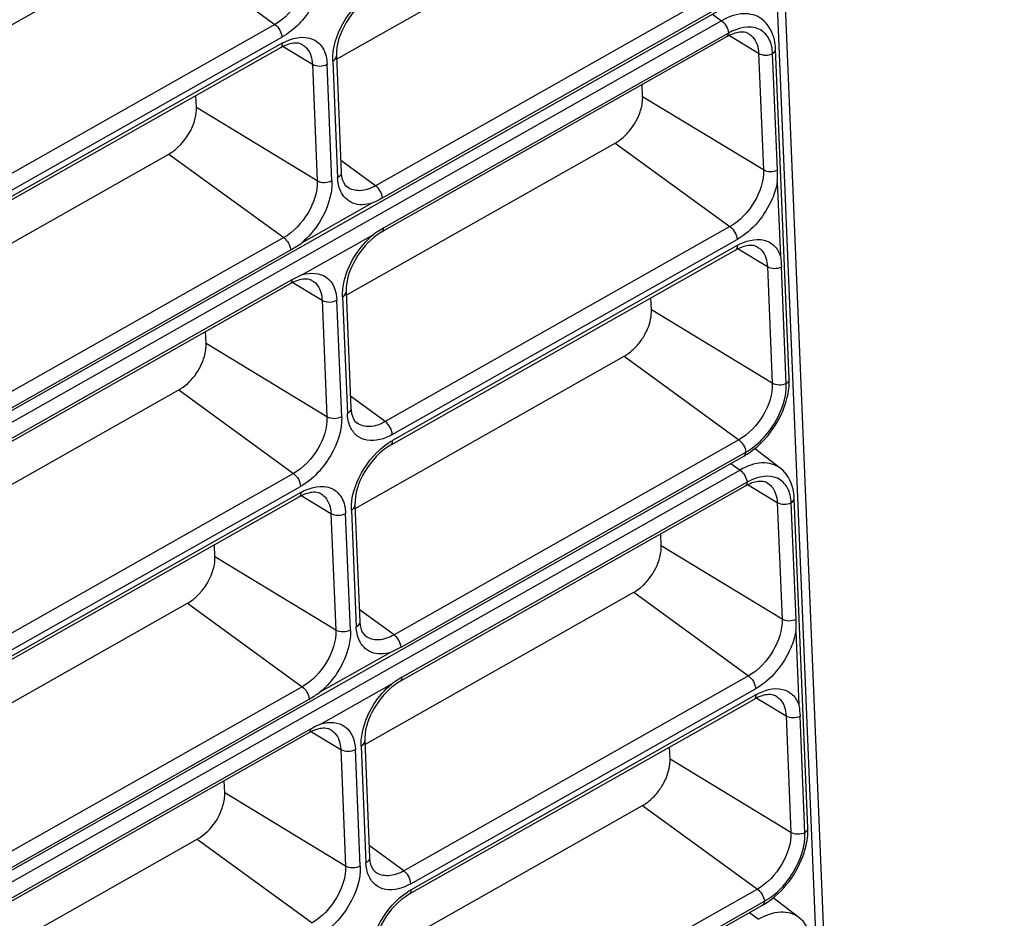
# Model space of a CAD drawing. Units: millimetres. Extents: x 25 to 10496, y 25 to 7392.
# Drawn here: x 8855 to 8947, y 4184 to 4268 of the extents above; entities that cross this region are included whole.
import ezdxf

# ---------------------------------------------------------------- set-up
doc = ezdxf.new("R2010")
doc.units = ezdxf.units.MM
doc.header["$LTSCALE"] = 577.5
doc.layers.add('2010600268_PLASTIK_MENFEZ2', color=7, linetype='CONTINUOUS')
doc.layers.add('3L12D015R32', color=7, linetype='CONTINUOUS')

msp = doc.modelspace()

# ---------------------------------------------------------------- linework, layer by layer
at = {"layer": '2010600268_PLASTIK_MENFEZ2', "color": 7}
for p, q in [((8884.391, 4264.011), (8909.587, 4278.258)), ((8845.119, 4262.249), (8867.86, 4275.108)), ((8867.86, 4275.108), (8878.612, 4267.276)), ((8920.339, 4270.426), (8888.039, 4252.161)), ((8770.733, 4184.048), (8920.826, 4268.92)), ((8888.694, 4251.018), (8920.994, 4269.283)), ((8919.603, 4268.228), (8920.455, 4267.607)), ((8920.455, 4267.607), (8770.362, 4182.735)), ((8878.612, 4267.276), (8848.766, 4250.399)), ((8849.427, 4249.189), (8879.273, 4266.066)), ((8920.942, 4266.102), (8888.642, 4247.837)), ((8921.111, 4266.464), (8888.811, 4248.2)), ((8921.206, 4266.224), (8923.941, 4264.565)), ((8879.128, 4265.076), (8849.282, 4248.199)), ((8879.296, 4265.503), (8849.45, 4248.626)), ((8879.392, 4265.198), (8882.127, 4263.539)), ((8884.378, 4264.328), (8884.83, 4253.398)), ((8923.941, 4264.565), (8924.393, 4253.634)), ((8925.705, 4253.602), (8925.253, 4264.533)), ((8926.81, 4234.072), (8925.532, 4264.981)), ((8882.127, 4263.539), (8882.579, 4252.608)), ((8883.956, 4252.61), (8883.504, 4263.541)), ((8884.039, 4263.843), (8884.491, 4252.913)), ((8913.071, 4260.502), (8913.024, 4261.624)), ((8871.256, 4259.476), (8871.21, 4260.598)), ((8924.393, 4253.634), (8913.071, 4260.502)), ((8882.579, 4252.608), (8871.256, 4259.476)), ((8885.305, 4241.909), (8910.501, 4256.156)), ((8910.501, 4256.156), (8921.253, 4248.324)), ((8845.945, 4242.271), (8868.687, 4255.13)), ((8868.687, 4255.13), (8879.438, 4247.298)), ((8888.039, 4252.161), (8884.783, 4254.533)), ((8925.688, 4252.516), (8925.976, 4245.567)), ((8887.696, 4250.519), (8881.091, 4246.784)), ((8881.213, 4243.833), (8887.818, 4247.568)), ((8921.253, 4248.324), (8888.953, 4230.059)), ((8879.438, 4247.298), (8849.592, 4230.421)), ((8889.613, 4228.849), (8921.913, 4247.114)), ((8850.248, 4229.278), (8880.094, 4246.155)), ((8921.769, 4246.124), (8889.469, 4227.859)), ((8921.936, 4246.551), (8889.636, 4228.286)), ((8922.032, 4246.245), (8924.767, 4244.586)), ((8924.767, 4244.586), (8925.219, 4233.656)), ((8926.531, 4233.624), (8926.079, 4244.555)), ((8880.042, 4242.974), (8850.196, 4226.097)), ((8880.21, 4243.337), (8850.364, 4226.46)), ((8880.306, 4243.096), (8883.041, 4241.437)), ((8885.292, 4242.226), (8885.744, 4231.296)), ((8883.041, 4241.437), (8883.493, 4230.506)), ((8884.87, 4230.508), (8884.418, 4241.439)), ((8884.953, 4241.742), (8885.405, 4230.811)), ((8913.897, 4240.524), (8913.85, 4241.646)), ((8925.219, 4233.656), (8913.897, 4240.524)), ((8872.17, 4237.374), (8872.124, 4238.496)), ((8883.493, 4230.506), (8872.17, 4237.374)), ((8886.131, 4221.931), (8911.327, 4236.178)), ((8911.327, 4236.178), (8922.079, 4228.346)), ((8846.859, 4220.169), (8869.6, 4233.028)), ((8869.6, 4233.028), (8880.352, 4225.196)), ((8888.953, 4230.059), (8885.697, 4232.431)), ((8922.079, 4228.346), (8889.779, 4210.081)), ((8925.972, 4225.697), (8923.559, 4227.543)), ((8772.473, 4141.967), (8922.566, 4226.84)), ((8890.434, 4208.938), (8922.734, 4227.203)), ((8922.195, 4225.527), (8772.102, 4140.654)), ((8921.343, 4226.148), (8922.195, 4225.527)), ((8880.352, 4225.196), (8850.506, 4208.319)), ((8851.167, 4207.109), (8881.013, 4223.986)), ((8922.682, 4224.022), (8890.382, 4205.757)), ((8922.851, 4224.384), (8890.551, 4206.12)), ((8922.946, 4224.143), (8925.681, 4222.485)), ((8880.868, 4222.996), (8851.022, 4206.119)), ((8881.036, 4223.423), (8851.19, 4206.546)), ((8881.132, 4223.118), (8883.867, 4221.459)), ((8928.55, 4191.992), (8927.272, 4222.901)), ((8885.779, 4221.763), (8886.231, 4210.833)), ((8886.118, 4222.248), (8886.57, 4211.318)), ((8925.681, 4222.485), (8926.133, 4211.554)), ((8927.445, 4211.522), (8926.993, 4222.453)), ((8883.867, 4221.459), (8884.319, 4210.528)), ((8885.696, 4210.53), (8885.244, 4221.461)), ((8914.811, 4218.422), (8914.764, 4219.544)), ((8872.996, 4217.396), (8872.95, 4218.518)), ((8926.133, 4211.554), (8914.811, 4218.422)), ((8884.319, 4210.528), (8872.996, 4217.396)), ((8887.045, 4199.829), (8912.241, 4214.076)), ((8912.241, 4214.076), (8922.993, 4206.244)), ((8847.685, 4200.191), (8870.427, 4213.05)), ((8870.427, 4213.05), (8881.178, 4205.218)), ((8889.779, 4210.081), (8886.523, 4212.453)), ((8927.428, 4210.436), (8927.716, 4203.487)), ((8889.436, 4208.438), (8882.831, 4204.703)), ((8922.993, 4206.244), (8890.693, 4187.979)), ((8881.178, 4205.218), (8851.332, 4188.341)), ((8882.953, 4201.753), (8889.558, 4205.488)), ((8891.353, 4186.769), (8923.653, 4205.033)), ((8923.676, 4204.471), (8891.376, 4186.206)), ((8851.988, 4187.198), (8881.834, 4204.075)), ((8923.508, 4204.043), (8891.209, 4185.779)), ((8923.772, 4204.165), (8926.507, 4202.506)), ((8926.507, 4202.506), (8926.959, 4191.576)), ((8928.271, 4191.544), (8927.819, 4202.475)), ((8881.782, 4200.894), (8851.936, 4184.017)), ((8881.95, 4201.257), (8852.104, 4184.38)), ((8882.046, 4201.016), (8884.781, 4199.357)), ((8886.693, 4199.661), (8887.145, 4188.731)), ((8887.032, 4200.146), (8887.484, 4189.216)), ((8884.781, 4199.357), (8885.233, 4188.426)), ((8886.61, 4188.428), (8886.158, 4199.359)), ((8915.637, 4198.443), (8915.59, 4199.566)), ((8926.959, 4191.576), (8915.637, 4198.443)), ((8873.91, 4195.294), (8873.864, 4196.416)), ((8885.233, 4188.426), (8873.91, 4195.294)), ((8887.871, 4179.851), (8913.067, 4194.098)), ((8913.067, 4194.098), (8923.819, 4186.266)), ((8848.599, 4178.089), (8871.34, 4190.948)), ((8871.34, 4190.948), (8882.092, 4183.116)), ((8890.693, 4187.979), (8887.437, 4190.351)), ((8923.819, 4186.266), (8891.519, 4168.001)), ((8892.174, 4166.858), (8924.474, 4185.123)), ((8927.712, 4183.617), (8925.299, 4185.463)), ((8774.213, 4099.887), (8924.306, 4184.76)), ((8923.082, 4184.068), (8923.935, 4183.447))]:
    msp.add_line(p, q, dxfattribs=at)
for centre, radius, start, end in [((8923.098, 4262.297), 4.373, 115.36329, 119.53081), ((8881.271, 4261.294), 4.347, 114.99242, 119.53962), ((8916.197, 4253.207), 9.516, 355.83234, 2.37804), ((8896.035, 4235.869), 14.296, 123.47938, 125.07981), ((8894.36, 4238.414), 11.25, 119.55944, 123.51981), ((8874.12, 4256.739), 12.154, 299.44258, 305.00137), ((8891.743, 4242.58), 6.108, 128.31513, 129.0634), ((8923.912, 4242.342), 4.347, 114.99242, 119.53962), ((8882.197, 4239.169), 4.373, 115.36329, 119.53081), ((8885.32, 4234.282), 10.396, 113.26587, 119.4352), ((8908.139, 4241.067), 5.871, 320.30433, 331.04688), ((8926.434, 4234.056), 0.376, 354.31437, 2.38473), ((8921.306, 4233.849), 5.509, 357.58164, 2.32046), ((8892.562, 4223.12), 5.937, 119.51948, 123.09848), ((8919.27, 4232.665), 6.693, 299.50492, 302.38998), ((8924.838, 4220.217), 4.373, 115.36329, 119.53081), ((8883.011, 4219.214), 4.347, 114.99242, 119.53962), ((8917.937, 4211.127), 9.516, 355.83234, 2.37804), ((8896.1, 4196.334), 11.25, 119.55944, 123.51981), ((8897.775, 4193.789), 14.296, 123.47938, 125.07981), ((8893.483, 4200.5), 6.108, 128.31513, 129.0634), ((8875.86, 4214.659), 12.154, 299.44258, 305.00137), ((8925.652, 4200.262), 4.347, 114.99242, 119.53962), ((8887.06, 4192.202), 10.396, 113.26587, 119.4352), ((8883.937, 4197.089), 4.373, 115.36329, 119.53081), ((8909.879, 4198.987), 5.871, 320.30433, 331.04688), ((8928.174, 4191.976), 0.376, 354.31437, 2.38473), ((8923.046, 4191.769), 5.509, 357.58164, 2.32046), ((8894.302, 4181.04), 5.937, 119.51948, 123.09848), ((8921.01, 4190.585), 6.693, 299.50492, 302.38998)]:
    msp.add_arc(centre, radius, start, end, dxfattribs=at)
for points, knots in [([(8881.753, 4272.586), (8881.795, 4271.551), (8881.056, 4269.433), (8879.557, 4267.81), (8878.612, 4267.276)], [0, 0, 0, 0, 0.488359, 1, 1, 1, 1]), ([(8883.13, 4272.589), (8883.183, 4271.317), (8882.274, 4268.715), (8880.433, 4266.722), (8879.273, 4266.066)], [0, 0, 0, 0, 0.48836, 1, 1, 1, 1]), ([(8884.039, 4263.843), (8883.989, 4265.047), (8884.813, 4267.535), (8886.505, 4269.474), (8887.58, 4270.173)], [0, 0, 0, 0, 0.484298, 1, 1, 1, 1]), ([(8887.729, 4269.939), (8886.721, 4269.369), (8885.152, 4267.642), (8884.333, 4265.414), (8884.378, 4264.328)], [0, 0, 0, 0, 0.515933, 1, 1, 1, 1]), ([(8924.232, 4267.777), (8923.765, 4268.135), (8922.362, 4268.47), (8921.089, 4267.966), (8920.455, 4267.607)], [0, 0, 0, 0, 0.446648, 1, 1, 1, 1]), ([(8925.253, 4264.533), (8925.233, 4265.024), (8925.05, 4265.96), (8923.609, 4267.373), (8921.947, 4266.937), (8921.111, 4266.464)], [0, 0, 0, 0, 0.262429, 0.487168, 1, 1, 1, 1]), ([(8925.532, 4264.981), (8925.521, 4265.259), (8925.403, 4266.295), (8924.842, 4267.311), (8924.232, 4267.777)], [0, 0, 0, 0, 0.26613, 1, 1, 1, 1]), ([(8879.296, 4265.503), (8880.145, 4265.983), (8881.834, 4266.426), (8883.297, 4264.99), (8883.484, 4264.04), (8883.504, 4263.541)], [0, 0, 0, 0, 0.512832, 0.737569, 1, 1, 1, 1]), ([(8923.013, 4266.392), (8922.934, 4266.439), (8922.474, 4266.625), (8921.944, 4266.524), (8921.568, 4266.391)], [0, 0, 0, 0, 0.186828, 1, 1, 1, 1]), ([(8923.013, 4266.392), (8923.152, 4266.311), (8923.707, 4265.862), (8923.919, 4265.104), (8923.941, 4264.565)], [0, 0, 0, 0, 0.229753, 1, 1, 1, 1]), ([(8879.296, 4265.503), (8879.298, 4265.455), (8879.295, 4265.301), (8879.223, 4265.129), (8879.128, 4265.076)], [0, 0, 0, 0, 0.307164, 1, 1, 1, 1]), ([(8881.199, 4265.366), (8881.12, 4265.413), (8880.659, 4265.599), (8880.13, 4265.498), (8879.754, 4265.365)], [0, 0, 0, 0, 0.186828, 1, 1, 1, 1]), ([(8881.199, 4265.366), (8881.338, 4265.285), (8881.893, 4264.836), (8882.104, 4264.079), (8882.127, 4263.539)], [0, 0, 0, 0, 0.229753, 1, 1, 1, 1]), ([(8884.039, 4263.843), (8884.091, 4263.873), (8884.258, 4263.983), (8884.384, 4264.186), (8884.378, 4264.328)], [0, 0, 0, 0, 0.295057, 1, 1, 1, 1]), ([(8912.768, 4258.883), (8912.822, 4259.021), (8912.999, 4259.542), (8913.087, 4260.099), (8913.071, 4260.502)], [0, 0, 0, 0, 0.26819, 1, 1, 1, 1]), ([(8868.687, 4255.13), (8868.98, 4255.296), (8870.108, 4256.147), (8870.902, 4257.442), (8871.15, 4258.482)], [0, 0, 0, 0, 0.239813, 1, 1, 1, 1]), ([(8910.501, 4256.156), (8910.621, 4256.224), (8911.115, 4256.54), (8911.544, 4256.952), (8911.83, 4257.296)], [0, 0, 0, 0, 0.236049, 1, 1, 1, 1]), ([(8884.83, 4253.398), (8884.836, 4253.255), (8884.71, 4253.053), (8884.543, 4252.942), (8884.491, 4252.913)], [0, 0, 0, 0, 0.704943, 1, 1, 1, 1]), ([(8884.83, 4253.398), (8884.837, 4253.235), (8884.889, 4252.747), (8885.112, 4252.243), (8885.376, 4252.041)], [0, 0, 0, 0, 0.329052, 1, 1, 1, 1]), ([(8924.393, 4253.634), (8924.436, 4252.599), (8923.696, 4250.48), (8922.197, 4248.858), (8921.253, 4248.324)], [0, 0, 0, 0, 0.488359, 1, 1, 1, 1]), ([(8882.579, 4252.608), (8882.621, 4251.573), (8881.882, 4249.455), (8880.383, 4247.832), (8879.438, 4247.298)], [0, 0, 0, 0, 0.488359, 1, 1, 1, 1]), ([(8883.956, 4252.61), (8883.977, 4252.108), (8883.695, 4249.902), (8882.391, 4247.88), (8881.091, 4246.784)], [0, 0, 0, 0, 0.22804, 1, 1, 1, 1]), ([(8888.039, 4252.161), (8887.592, 4251.908), (8886.694, 4251.553), (8885.705, 4251.789), (8885.376, 4252.041)], [0, 0, 0, 0, 0.553371, 1, 1, 1, 1]), ([(8925.688, 4252.516), (8925.592, 4251.974), (8924.916, 4249.842), (8923.377, 4247.942), (8921.913, 4247.114)], [0, 0, 0, 0, 0.246438, 1, 1, 1, 1]), ([(8887.696, 4250.519), (8887.124, 4250.351), (8885.868, 4250.257), (8884.975, 4251.185), (8884.757, 4251.681)], [0, 0, 0, 0, 0.523714, 1, 1, 1, 1]), ([(8884.953, 4241.742), (8884.932, 4242.244), (8885.214, 4244.45), (8886.518, 4246.472), (8887.818, 4247.568)], [0, 0, 0, 0, 0.22804, 1, 1, 1, 1]), ([(8887.894, 4247.323), (8887.092, 4246.672), (8885.866, 4245.094), (8885.254, 4243.143), (8885.292, 4242.226)], [0, 0, 0, 0, 0.529547, 1, 1, 1, 1]), ([(8921.936, 4246.551), (8922.68, 4246.971), (8924.004, 4247.392), (8925.48, 4246.604), (8925.857, 4245.927), (8925.976, 4245.567)], [0, 0, 0, 0, 0.536703, 0.761677, 1, 1, 1, 1]), ([(8923.84, 4246.414), (8923.76, 4246.46), (8923.3, 4246.647), (8922.77, 4246.546), (8922.394, 4246.413)], [0, 0, 0, 0, 0.186828, 1, 1, 1, 1]), ([(8921.936, 4246.551), (8921.938, 4246.503), (8921.936, 4246.349), (8921.863, 4246.177), (8921.769, 4246.124)], [0, 0, 0, 0, 0.307164, 1, 1, 1, 1]), ([(8923.839, 4246.414), (8923.978, 4246.333), (8924.534, 4245.884), (8924.745, 4245.126), (8924.767, 4244.586)], [0, 0, 0, 0, 0.229753, 1, 1, 1, 1]), ([(8881.213, 4243.833), (8881.938, 4244.046), (8883.796, 4243.969), (8884.386, 4242.214), (8884.418, 4241.439)], [0, 0, 0, 0, 0.49322, 1, 1, 1, 1]), ([(8882.113, 4243.265), (8882.034, 4243.311), (8881.573, 4243.498), (8881.044, 4243.396), (8880.668, 4243.263)], [0, 0, 0, 0, 0.186828, 1, 1, 1, 1]), ([(8882.113, 4243.264), (8882.252, 4243.183), (8882.807, 4242.735), (8883.018, 4241.977), (8883.041, 4241.437)], [0, 0, 0, 0, 0.229753, 1, 1, 1, 1]), ([(8884.953, 4241.742), (8885.005, 4241.771), (8885.172, 4241.881), (8885.298, 4242.084), (8885.292, 4242.226)], [0, 0, 0, 0, 0.295057, 1, 1, 1, 1]), ([(8913.276, 4238.226), (8913.38, 4238.415), (8913.726, 4239.132), (8913.921, 4239.942), (8913.897, 4240.524)], [0, 0, 0, 0, 0.270757, 1, 1, 1, 1]), ([(8869.6, 4233.028), (8870.751, 4233.679), (8871.913, 4235.252), (8872.187, 4236.972), (8872.17, 4237.374)], [0, 0, 0, 0, 0.766472, 1, 1, 1, 1]), ([(8911.327, 4236.178), (8911.447, 4236.246), (8911.941, 4236.562), (8912.37, 4236.974), (8912.656, 4237.318)], [0, 0, 0, 0, 0.236049, 1, 1, 1, 1]), ([(8925.219, 4233.656), (8925.262, 4232.621), (8924.522, 4230.502), (8923.023, 4228.88), (8922.079, 4228.346)], [0, 0, 0, 0, 0.488359, 1, 1, 1, 1]), ([(8922.734, 4227.203), (8923.876, 4227.849), (8925.689, 4229.811), (8926.583, 4232.373), (8926.531, 4233.624)], [0, 0, 0, 0, 0.511641, 1, 1, 1, 1]), ([(8922.855, 4227.013), (8924.533, 4228.077), (8926.26, 4230.405), (8926.784, 4232.987), (8926.81, 4233.616)], [0, 0, 0, 0, 0.759132, 1, 1, 1, 1]), ([(8885.744, 4231.296), (8885.75, 4231.153), (8885.624, 4230.951), (8885.457, 4230.84), (8885.405, 4230.811)], [0, 0, 0, 0, 0.704943, 1, 1, 1, 1]), ([(8885.744, 4231.296), (8885.751, 4231.133), (8885.803, 4230.645), (8886.026, 4230.141), (8886.29, 4229.939)], [0, 0, 0, 0, 0.329052, 1, 1, 1, 1]), ([(8883.493, 4230.506), (8883.535, 4229.471), (8882.796, 4227.353), (8881.297, 4225.73), (8880.352, 4225.196)], [0, 0, 0, 0, 0.488359, 1, 1, 1, 1]), ([(8884.87, 4230.508), (8884.923, 4229.237), (8884.014, 4226.635), (8882.173, 4224.642), (8881.013, 4223.986)], [0, 0, 0, 0, 0.48836, 1, 1, 1, 1]), ([(8888.953, 4230.059), (8888.506, 4229.807), (8887.608, 4229.451), (8886.619, 4229.688), (8886.29, 4229.939)], [0, 0, 0, 0, 0.553371, 1, 1, 1, 1]), ([(8889.613, 4228.849), (8888.903, 4228.447), (8887.668, 4228.04), (8886.226, 4228.669), (8885.81, 4229.262), (8885.669, 4229.582)], [0, 0, 0, 0, 0.541682, 0.767636, 1, 1, 1, 1]), ([(8889.469, 4227.859), (8889.563, 4227.912), (8889.636, 4228.084), (8889.638, 4228.238), (8889.636, 4228.286)], [0, 0, 0, 0, 0.692836, 1, 1, 1, 1]), ([(8885.779, 4221.763), (8885.729, 4222.966), (8886.553, 4225.455), (8888.245, 4227.394), (8889.32, 4228.093)], [0, 0, 0, 0, 0.484298, 1, 1, 1, 1]), ([(8889.469, 4227.859), (8888.461, 4227.289), (8886.892, 4225.562), (8886.073, 4223.334), (8886.118, 4222.248)], [0, 0, 0, 0, 0.515933, 1, 1, 1, 1]), ([(8925.972, 4225.697), (8925.505, 4226.055), (8924.102, 4226.39), (8922.829, 4225.886), (8922.195, 4225.527)], [0, 0, 0, 0, 0.446648, 1, 1, 1, 1]), ([(8927.272, 4222.901), (8927.261, 4223.179), (8927.143, 4224.215), (8926.582, 4225.231), (8925.972, 4225.697)], [0, 0, 0, 0, 0.26613, 1, 1, 1, 1]), ([(8926.993, 4222.453), (8926.973, 4222.944), (8926.79, 4223.88), (8925.349, 4225.293), (8923.687, 4224.857), (8922.851, 4224.384)], [0, 0, 0, 0, 0.262429, 0.487168, 1, 1, 1, 1]), ([(8924.753, 4224.312), (8924.674, 4224.359), (8924.214, 4224.545), (8923.684, 4224.444), (8923.308, 4224.311)], [0, 0, 0, 0, 0.186828, 1, 1, 1, 1]), ([(8881.036, 4223.423), (8881.885, 4223.903), (8883.574, 4224.346), (8885.037, 4222.91), (8885.224, 4221.96), (8885.244, 4221.461)], [0, 0, 0, 0, 0.512832, 0.737569, 1, 1, 1, 1]), ([(8924.753, 4224.312), (8924.892, 4224.231), (8925.447, 4223.782), (8925.659, 4223.024), (8925.681, 4222.485)], [0, 0, 0, 0, 0.229753, 1, 1, 1, 1]), ([(8881.036, 4223.423), (8881.038, 4223.375), (8881.035, 4223.221), (8880.963, 4223.049), (8880.868, 4222.996)], [0, 0, 0, 0, 0.307164, 1, 1, 1, 1]), ([(8882.939, 4223.286), (8882.86, 4223.333), (8882.399, 4223.519), (8881.87, 4223.418), (8881.494, 4223.285)], [0, 0, 0, 0, 0.186828, 1, 1, 1, 1]), ([(8882.939, 4223.286), (8883.078, 4223.205), (8883.633, 4222.756), (8883.844, 4221.998), (8883.867, 4221.459)], [0, 0, 0, 0, 0.229753, 1, 1, 1, 1]), ([(8885.779, 4221.763), (8885.831, 4221.793), (8885.998, 4221.903), (8886.124, 4222.106), (8886.118, 4222.248)], [0, 0, 0, 0, 0.295057, 1, 1, 1, 1]), ([(8914.508, 4216.803), (8914.562, 4216.941), (8914.739, 4217.462), (8914.827, 4218.019), (8914.811, 4218.422)], [0, 0, 0, 0, 0.26819, 1, 1, 1, 1]), ([(8870.427, 4213.05), (8870.72, 4213.216), (8871.848, 4214.067), (8872.642, 4215.362), (8872.89, 4216.402)], [0, 0, 0, 0, 0.239813, 1, 1, 1, 1]), ([(8912.241, 4214.076), (8912.361, 4214.144), (8912.855, 4214.46), (8913.284, 4214.872), (8913.57, 4215.216)], [0, 0, 0, 0, 0.236049, 1, 1, 1, 1]), ([(8886.57, 4211.318), (8886.576, 4211.175), (8886.45, 4210.972), (8886.283, 4210.862), (8886.231, 4210.833)], [0, 0, 0, 0, 0.704943, 1, 1, 1, 1]), ([(8886.57, 4211.318), (8886.577, 4211.155), (8886.629, 4210.667), (8886.852, 4210.163), (8887.116, 4209.961)], [0, 0, 0, 0, 0.329052, 1, 1, 1, 1]), ([(8926.133, 4211.554), (8926.176, 4210.519), (8925.436, 4208.4), (8923.937, 4206.778), (8922.993, 4206.244)], [0, 0, 0, 0, 0.488359, 1, 1, 1, 1]), ([(8884.319, 4210.528), (8884.361, 4209.493), (8883.622, 4207.374), (8882.123, 4205.752), (8881.178, 4205.218)], [0, 0, 0, 0, 0.488359, 1, 1, 1, 1]), ([(8885.696, 4210.53), (8885.717, 4210.028), (8885.435, 4207.821), (8884.131, 4205.8), (8882.831, 4204.703)], [0, 0, 0, 0, 0.22804, 1, 1, 1, 1]), ([(8889.779, 4210.081), (8889.332, 4209.828), (8888.434, 4209.473), (8887.445, 4209.709), (8887.116, 4209.961)], [0, 0, 0, 0, 0.553371, 1, 1, 1, 1]), ([(8927.428, 4210.436), (8927.332, 4209.894), (8926.656, 4207.762), (8925.117, 4205.861), (8923.653, 4205.033)], [0, 0, 0, 0, 0.246438, 1, 1, 1, 1]), ([(8889.436, 4208.438), (8888.864, 4208.271), (8887.608, 4208.177), (8886.715, 4209.105), (8886.497, 4209.601)], [0, 0, 0, 0, 0.523714, 1, 1, 1, 1]), ([(8886.693, 4199.661), (8886.672, 4200.163), (8886.954, 4202.37), (8888.258, 4204.391), (8889.558, 4205.488)], [0, 0, 0, 0, 0.22804, 1, 1, 1, 1]), ([(8889.634, 4205.243), (8888.832, 4204.592), (8887.606, 4203.014), (8886.994, 4201.063), (8887.032, 4200.146)], [0, 0, 0, 0, 0.529547, 1, 1, 1, 1]), ([(8923.676, 4204.471), (8924.42, 4204.891), (8925.744, 4205.312), (8927.22, 4204.524), (8927.597, 4203.847), (8927.716, 4203.487)], [0, 0, 0, 0, 0.536703, 0.761677, 1, 1, 1, 1]), ([(8923.676, 4204.471), (8923.678, 4204.422), (8923.676, 4204.269), (8923.603, 4204.097), (8923.508, 4204.043)], [0, 0, 0, 0, 0.307164, 1, 1, 1, 1]), ([(8925.579, 4204.334), (8925.5, 4204.38), (8925.04, 4204.567), (8924.51, 4204.466), (8924.134, 4204.332)], [0, 0, 0, 0, 0.186828, 1, 1, 1, 1]), ([(8925.579, 4204.334), (8925.718, 4204.252), (8926.273, 4203.804), (8926.485, 4203.046), (8926.507, 4202.506)], [0, 0, 0, 0, 0.229753, 1, 1, 1, 1]), ([(8882.953, 4201.753), (8883.678, 4201.966), (8885.536, 4201.889), (8886.126, 4200.134), (8886.158, 4199.359)], [0, 0, 0, 0, 0.49322, 1, 1, 1, 1]), ([(8883.853, 4201.184), (8883.774, 4201.231), (8883.313, 4201.417), (8882.784, 4201.316), (8882.408, 4201.183)], [0, 0, 0, 0, 0.186828, 1, 1, 1, 1]), ([(8883.853, 4201.184), (8883.992, 4201.103), (8884.547, 4200.654), (8884.758, 4199.896), (8884.781, 4199.357)], [0, 0, 0, 0, 0.229753, 1, 1, 1, 1]), ([(8886.693, 4199.661), (8886.745, 4199.691), (8886.912, 4199.801), (8887.038, 4200.004), (8887.032, 4200.146)], [0, 0, 0, 0, 0.295057, 1, 1, 1, 1]), ([(8915.016, 4196.145), (8915.12, 4196.335), (8915.466, 4197.052), (8915.661, 4197.862), (8915.637, 4198.443)], [0, 0, 0, 0, 0.270757, 1, 1, 1, 1]), ([(8871.34, 4190.948), (8872.491, 4191.599), (8873.653, 4193.172), (8873.927, 4194.892), (8873.91, 4195.294)], [0, 0, 0, 0, 0.766472, 1, 1, 1, 1]), ([(8913.067, 4194.098), (8913.187, 4194.166), (8913.681, 4194.482), (8914.11, 4194.894), (8914.396, 4195.238)], [0, 0, 0, 0, 0.236049, 1, 1, 1, 1]), ([(8926.959, 4191.576), (8927.002, 4190.541), (8926.262, 4188.422), (8924.763, 4186.8), (8923.819, 4186.266)], [0, 0, 0, 0, 0.488359, 1, 1, 1, 1]), ([(8924.474, 4185.123), (8925.616, 4185.769), (8927.429, 4187.731), (8928.323, 4190.293), (8928.271, 4191.544)], [0, 0, 0, 0, 0.511641, 1, 1, 1, 1]), ([(8924.595, 4184.933), (8926.273, 4185.997), (8928, 4188.325), (8928.524, 4190.906), (8928.55, 4191.536)], [0, 0, 0, 0, 0.759132, 1, 1, 1, 1]), ([(8887.484, 4189.216), (8887.49, 4189.073), (8887.364, 4188.871), (8887.197, 4188.76), (8887.145, 4188.731)], [0, 0, 0, 0, 0.704943, 1, 1, 1, 1]), ([(8887.484, 4189.216), (8887.491, 4189.053), (8887.543, 4188.565), (8887.766, 4188.061), (8888.03, 4187.859)], [0, 0, 0, 0, 0.329052, 1, 1, 1, 1]), ([(8885.233, 4188.426), (8885.275, 4187.391), (8884.536, 4185.273), (8883.037, 4183.65), (8882.092, 4183.116)], [0, 0, 0, 0, 0.488359, 1, 1, 1, 1]), ([(8886.61, 4188.428), (8886.663, 4187.157), (8885.754, 4184.555), (8883.913, 4182.562), (8882.753, 4181.906)], [0, 0, 0, 0, 0.48836, 1, 1, 1, 1]), ([(8890.693, 4187.979), (8890.246, 4187.726), (8889.348, 4187.371), (8888.359, 4187.607), (8888.03, 4187.859)], [0, 0, 0, 0, 0.553371, 1, 1, 1, 1]), ([(8891.353, 4186.769), (8890.643, 4186.367), (8889.408, 4185.96), (8887.966, 4186.589), (8887.55, 4187.182), (8887.409, 4187.502)], [0, 0, 0, 0, 0.541682, 0.767636, 1, 1, 1, 1]), ([(8887.519, 4179.683), (8887.469, 4180.886), (8888.293, 4183.375), (8889.985, 4185.314), (8891.06, 4186.013)], [0, 0, 0, 0, 0.484298, 1, 1, 1, 1]), ([(8891.209, 4185.779), (8890.201, 4185.209), (8888.632, 4183.482), (8887.813, 4181.253), (8887.858, 4180.168)], [0, 0, 0, 0, 0.515933, 1, 1, 1, 1]), ([(8891.209, 4185.779), (8891.303, 4185.832), (8891.376, 4186.004), (8891.378, 4186.158), (8891.376, 4186.206)], [0, 0, 0, 0, 0.692836, 1, 1, 1, 1]), ([(8927.712, 4183.617), (8927.245, 4183.974), (8925.842, 4184.31), (8924.569, 4183.805), (8923.935, 4183.447)], [0, 0, 0, 0, 0.446648, 1, 1, 1, 1]), ([(8929.012, 4180.82), (8929.001, 4181.098), (8928.883, 4182.135), (8928.322, 4183.151), (8927.712, 4183.617)], [0, 0, 0, 0, 0.26613, 1, 1, 1, 1])]:
    msp.add_open_spline(points, degree=3, knots=knots, dxfattribs=at)
for points in [[(8878.612, 4267.276), (8878.984, 4267.006), (8879.254, 4266.525), (8879.273, 4266.066)], [(8920.455, 4267.607), (8920.81, 4267.349), (8921.064, 4266.901), (8921.111, 4266.464)], [(8921.111, 4266.464), (8921.107, 4266.331), (8921.058, 4266.167), (8920.942, 4266.102)], [(8921.568, 4266.391), (8921.451, 4266.349), (8921.337, 4266.301), (8921.225, 4266.248)], [(8879.754, 4265.365), (8879.645, 4265.326), (8879.539, 4265.282), (8879.435, 4265.234)], [(8923.941, 4264.565), (8924.315, 4264.338), (8924.859, 4264.343), (8925.253, 4264.533)], [(8925.253, 4264.533), (8925.4, 4264.63), (8925.539, 4264.805), (8925.532, 4264.981)], [(8882.127, 4263.539), (8882.519, 4263.301), (8883.104, 4263.315), (8883.504, 4263.541)], [(8871.15, 4258.482), (8871.228, 4258.806), (8871.27, 4259.143), (8871.256, 4259.476)], [(8911.83, 4257.296), (8912.222, 4257.769), (8912.546, 4258.31), (8912.768, 4258.883)], [(8925.705, 4253.602), (8925.311, 4253.413), (8924.767, 4253.407), (8924.393, 4253.634)], [(8883.956, 4252.61), (8883.556, 4252.384), (8882.971, 4252.37), (8882.579, 4252.608)], [(8884.757, 4251.681), (8884.588, 4252.066), (8884.509, 4252.493), (8884.491, 4252.913)], [(8888.694, 4251.018), (8888.648, 4251.455), (8888.394, 4251.903), (8888.039, 4252.161)], [(8888.694, 4251.018), (8888.37, 4250.835), (8888.038, 4250.666), (8887.696, 4250.519)], [(8888.642, 4247.837), (8888.402, 4247.701), (8888.173, 4247.544), (8887.956, 4247.373)], [(8888.642, 4247.837), (8888.758, 4247.903), (8888.807, 4248.067), (8888.811, 4248.2)], [(8921.253, 4248.324), (8921.624, 4248.053), (8921.894, 4247.573), (8921.913, 4247.114)], [(8879.438, 4247.298), (8879.793, 4247.039), (8880.047, 4246.592), (8880.094, 4246.155)], [(8922.394, 4246.413), (8922.286, 4246.374), (8922.179, 4246.33), (8922.075, 4246.282)], [(8925.976, 4245.567), (8926.033, 4245.233), (8926.065, 4244.894), (8926.079, 4244.555)], [(8924.767, 4244.586), (8925.141, 4244.36), (8925.685, 4244.365), (8926.079, 4244.555)], [(8880.21, 4243.337), (8880.206, 4243.203), (8880.158, 4243.04), (8880.042, 4242.974)], [(8880.668, 4243.263), (8880.551, 4243.222), (8880.436, 4243.174), (8880.324, 4243.121)], [(8883.041, 4241.437), (8883.433, 4241.199), (8884.018, 4241.213), (8884.418, 4241.439)], [(8926.809, 4234.019), (8926.793, 4233.859), (8926.665, 4233.713), (8926.531, 4233.624)], [(8926.531, 4233.624), (8926.137, 4233.435), (8925.593, 4233.429), (8925.219, 4233.656)], [(8884.87, 4230.508), (8884.47, 4230.282), (8883.885, 4230.268), (8883.493, 4230.506)], [(8885.669, 4229.582), (8885.501, 4229.966), (8885.422, 4230.392), (8885.405, 4230.811)], [(8889.613, 4228.849), (8889.594, 4229.308), (8889.324, 4229.789), (8888.953, 4230.059)], [(8922.079, 4228.346), (8922.434, 4228.087), (8922.688, 4227.64), (8922.734, 4227.203)], [(8922.734, 4227.203), (8922.73, 4227.07), (8922.682, 4226.906), (8922.566, 4226.84)], [(8922.195, 4225.527), (8922.55, 4225.269), (8922.804, 4224.821), (8922.851, 4224.384)], [(8880.352, 4225.196), (8880.724, 4224.925), (8880.994, 4224.445), (8881.013, 4223.986)], [(8922.851, 4224.384), (8922.847, 4224.251), (8922.798, 4224.087), (8922.682, 4224.022)], [(8923.308, 4224.311), (8923.191, 4224.269), (8923.077, 4224.221), (8922.965, 4224.168)], [(8881.494, 4223.285), (8881.385, 4223.246), (8881.279, 4223.202), (8881.175, 4223.154)], [(8926.993, 4222.453), (8927.14, 4222.55), (8927.279, 4222.725), (8927.272, 4222.901)], [(8925.681, 4222.485), (8926.055, 4222.258), (8926.599, 4222.263), (8926.993, 4222.453)], [(8883.867, 4221.459), (8884.259, 4221.221), (8884.844, 4221.235), (8885.244, 4221.461)], [(8872.89, 4216.402), (8872.968, 4216.726), (8873.01, 4217.063), (8872.996, 4217.396)], [(8913.57, 4215.216), (8913.962, 4215.689), (8914.286, 4216.23), (8914.508, 4216.803)], [(8886.497, 4209.601), (8886.328, 4209.986), (8886.249, 4210.413), (8886.231, 4210.833)], [(8927.445, 4211.522), (8927.051, 4211.333), (8926.507, 4211.327), (8926.133, 4211.554)], [(8885.696, 4210.53), (8885.296, 4210.304), (8884.711, 4210.29), (8884.319, 4210.528)], [(8890.434, 4208.938), (8890.388, 4209.375), (8890.134, 4209.822), (8889.779, 4210.081)], [(8890.434, 4208.938), (8890.11, 4208.755), (8889.778, 4208.586), (8889.436, 4208.438)], [(8890.382, 4205.757), (8890.498, 4205.823), (8890.547, 4205.987), (8890.551, 4206.12)], [(8922.993, 4206.244), (8923.364, 4205.973), (8923.634, 4205.493), (8923.653, 4205.033)], [(8881.178, 4205.218), (8881.533, 4204.959), (8881.787, 4204.512), (8881.834, 4204.075)], [(8890.382, 4205.757), (8890.142, 4205.621), (8889.913, 4205.464), (8889.696, 4205.293)], [(8924.134, 4204.332), (8924.026, 4204.294), (8923.919, 4204.25), (8923.815, 4204.201)], [(8927.716, 4203.487), (8927.773, 4203.153), (8927.805, 4202.814), (8927.819, 4202.475)], [(8926.507, 4202.506), (8926.881, 4202.279), (8927.425, 4202.285), (8927.819, 4202.475)], [(8881.95, 4201.257), (8881.946, 4201.123), (8881.898, 4200.959), (8881.782, 4200.894)], [(8882.408, 4201.183), (8882.291, 4201.141), (8882.176, 4201.093), (8882.064, 4201.04)], [(8884.781, 4199.357), (8885.173, 4199.119), (8885.758, 4199.133), (8886.158, 4199.359)], [(8928.271, 4191.544), (8927.877, 4191.354), (8927.333, 4191.349), (8926.959, 4191.576)], [(8928.549, 4191.939), (8928.533, 4191.779), (8928.405, 4191.633), (8928.271, 4191.544)], [(8887.409, 4187.502), (8887.241, 4187.886), (8887.162, 4188.312), (8887.145, 4188.731)], [(8886.61, 4188.428), (8886.21, 4188.202), (8885.625, 4188.188), (8885.233, 4188.426)], [(8891.353, 4186.769), (8891.334, 4187.228), (8891.064, 4187.709), (8890.693, 4187.979)], [(8923.819, 4186.266), (8924.174, 4186.007), (8924.428, 4185.559), (8924.474, 4185.123)], [(8924.474, 4185.123), (8924.47, 4184.989), (8924.422, 4184.826), (8924.306, 4184.76)]]:
    msp.add_open_spline(points, degree=3, dxfattribs=at)
at = {"layer": '3L12D015R32', "color": 7}
for p, q in [((8918.875, 4433.497), (8946.167, 3773.479)), ((8946.959, 3772.947), (8919.668, 4432.965))]:
    msp.add_line(p, q, dxfattribs=at)

doc.saveas('drawing.dxf')
